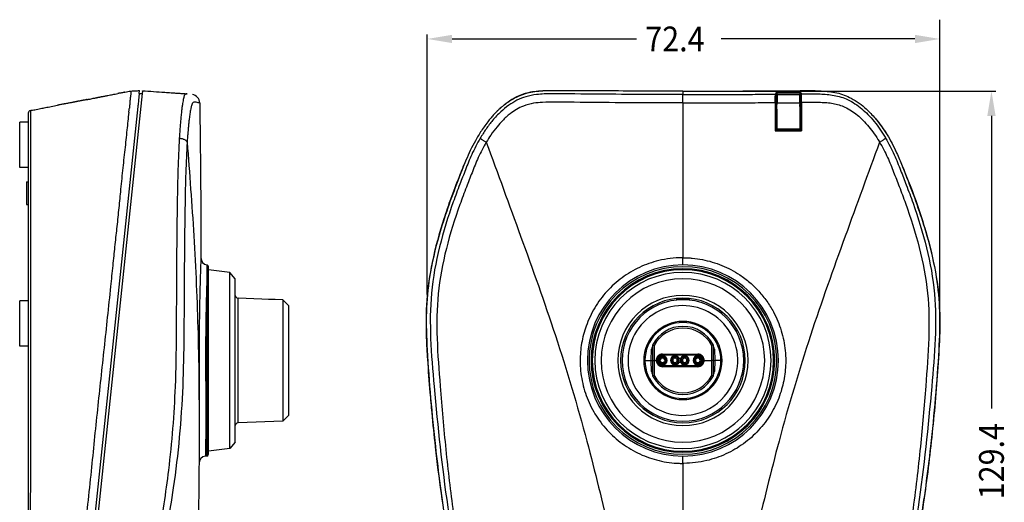
# Model space of a CAD drawing. Extents: x 324 to 733, y 113 to 394.
# Drawn here: x 391 to 530, y 239 to 307 of the extents above; entities that cross this region are included whole.
import ezdxf

# ---------------------------------------------------------------- set-up
doc = ezdxf.new("R2010")
doc.units = 0
doc.layers.get('0').update_dxf_attribs({"color": 5, "linetype": 'CONTINUOUS'})
doc.layers.add('00_HATCH', color=3, linetype='CONTINUOUS')
doc.layers.add('1', color=7, linetype='CONTINUOUS')
doc.styles.add('CONVERTER_11', font='txt.shx', dxfattribs={"width": 0.9})

msp = doc.modelspace()

# ---------------------------------------------------------------- linework, layer by layer
at = {"color": 7, "linetype": 'Continuous'}
for p, q in [((408.0560321586494, 296.3517840393426), (397.2511496432829, 193.5501970047132)), ((407.6552969744898, 296.3447892295178), (407.5541030634535, 295.381993508419)), ((407.6552969744898, 296.3447892295178), (407.5541030634535, 295.381993508419)), ((407.6552969744898, 296.3447892295178), (407.6994304068784, 296.7646907772115)), ((408.0922478735176, 296.6963535391714), (408.0560321586494, 296.3517840393426)), ((497.3873170885024, 296.4447557284755), (497.3399655144535, 296.2654801928385)), ((497.541345031377, 296.2728836769477), (497.3873170885024, 296.4447557284755)), ((497.541345031377, 296.0057526028877), (497.541345031377, 296.2728836769477)), ((497.5813450313771, 296.2278533974848), (497.5813450313771, 296.3878595547451)), ((500.7813450313771, 296.3579087574379), (497.5813450313771, 296.3878595547451)), ((497.5813450313771, 296.2278533974848), (497.5813450313771, 295.0511719910693)), ((500.7813439809892, 295.040271844223), (500.7813450313771, 296.2153590338874)), ((500.7813450313771, 296.3579087574379), (500.7813450313771, 296.2153590338874)), ((500.8213450313769, 296.0057526028877), (500.8233827426341, 296.2944417095424)), ((500.9758560376332, 296.4661770806508), (500.8233827426341, 296.2944417095424)), ((500.9758560376332, 296.4661770806508), (501.0175951136141, 296.3081807642725)), ((407.4660585518517, 294.5443059621196), (397.0307680056804, 195.2591515156846)), ((407.4660585518517, 294.5443059621196), (397.0307680056804, 195.2591515156846)), ((407.4696698241682, 294.5786649220468), (407.4660585518517, 294.5443059621196)), ((407.4696698241682, 294.5786649220468), (407.4660585518517, 294.5443059621196)), ((407.4757855230604, 294.6368519084435), (407.4696698241682, 294.5786649220468)), ((407.4757855230604, 294.6368519084435), (407.4696698241682, 294.5786649220468)), ((407.4859881841991, 294.7339237419894), (407.4757855230604, 294.6368519084435)), ((407.4859881841991, 294.7339237419894), (407.4757855230604, 294.6368519084435)), ((407.5541030634535, 295.381993508419), (407.4915603605027, 294.7869394565461)), ((407.5541030634535, 295.381993508419), (407.4915603605027, 294.7869394565461)), ((497.5589663649033, 294.4991708064339), (497.5474799955587, 295.1572244654638)), ((497.5589663649033, 294.499170806434), (497.5813450313771, 295.0511719910693)), ((497.5813450313771, 293.8478475275365), (497.5589663649033, 294.499170806434)), ((500.7813439809892, 295.040271844223), (500.8040392903135, 294.5172510865164)), ((500.8040392903135, 294.5172510865164), (500.7813450313771, 293.7911296477276)), ((500.8040392903135, 294.5172510865148), (500.8152100671953, 295.1572244654638)), ((391.9987550131626, 293.5692114844714), (391.9987550131626, 195.3651922701953)), ((497.5151349285189, 293.84647021595), (497.5813450313771, 293.8478475275365)), ((497.5813450313771, 293.4479062100573), (497.5813450313771, 293.8478475275365)), ((497.5813450313771, 291.3129452021017), (497.5813450313771, 293.4479062100573)), ((500.7813450313771, 293.7911296477276), (500.8435604823294, 293.7898354334346)), ((500.7813450313771, 293.7911296477276), (500.7813450313771, 293.3911883302483)), ((500.7813450313771, 293.3911883302483), (500.7813450313771, 291.3408711790322)), ((390.7987550131625, 285.9086963280313), (390.7987550131625, 292.3086963280314)), ((391.9987550131626, 292.3086963280314), (390.7987550131625, 292.3086963280314)), ((497.4822093826829, 291.2729283069954), (500.8765099100358, 291.2722224735688)), ((500.7813450313771, 291.3408711790322), (497.5813450313771, 291.3129452021017)), ((500.7813450313771, 291.3408711790322), (500.7813450313771, 291.2729452021017)), ((501.0388983935787, 291.112952413564), (500.8765099100358, 291.2722224735688)), ((391.9987550131626, 285.9086963280313), (390.7987550131625, 285.9086963280313)), ((391.7587550131626, 283.9086963280313), (391.7587550131626, 282.3086963280313)), ((391.7587550131626, 283.9086963280313), (391.9987550131626, 283.9086963280313)), ((391.7587550131626, 282.3086963280313), (391.7587550131626, 280.7086963280312)), ((391.7587550131626, 280.7086963280312), (391.9987550131626, 280.7086963280312)), ((417.3987550131628, 271.4989214916714), (417.3987550131631, 271.9363622645377)), ((417.3987550131629, 245.9184711643906), (417.3987550131628, 271.4989214916714)), ((420.4047180918498, 271.1298356349645), (417.3987550131628, 271.4989214916715)), ((417.3987550131629, 245.9184711643907), (417.3987550131628, 271.4989214916715)), ((421.198755013163, 270.2323401602404), (420.4047180918498, 271.1298356349645)), ((420.4047180918498, 246.2875570210976), (420.4047180918498, 271.1298356349645)), ((421.198755013163, 267.894971837954), (421.198755013163, 270.2323401602404)), ((390.7987550131625, 260.708696328031), (390.7987550131625, 267.1086963280311)), ((391.9987550131626, 267.1086963280311), (390.7987550131625, 267.1086963280311)), ((421.198755013163, 249.5224208181081), (421.198755013163, 267.894971837954)), ((424.9188528012221, 267.3787874382592), (421.584795214482, 267.4952155071464)), ((425.8781867829305, 267.2918597575184), (424.9188528012221, 267.3787874382592)), ((427.8792423515477, 267.2754085695949), (426.8386575242109, 267.3117465730373)), ((428.678755013163, 266.4474889722329), (427.8792423515477, 267.2754085695949)), ((427.8792423515477, 267.2754085695949), (427.8792423515477, 258.7088594282123)), ((428.678755013163, 266.4474889722329), (428.678755013163, 258.7088436655916)), ((391.9987550131626, 260.708696328031), (390.7987550131625, 260.708696328031)), ((480.0177939045308, 260.2618994196275), (479.9909663096008, 258.7249324799569)), ((480.0288209955019, 260.8936259827232), (480.0177939045308, 260.2618994196275)), ((480.0288209955019, 260.8936259827232), (480.2678099427549, 260.8336085209301)), ((480.2678099427549, 260.8336085209301), (480.2310028655475, 258.7249324799569)), ((481.4309663096008, 259.6248559441116), (486.3909663096009, 259.6248559441116)), ((481.4309663096008, 259.6248559441116), (486.3909663096009, 259.6248559441116)), ((481.4309663146202, 259.5894193934859), (486.390966308151, 259.5894193934837)), ((488.5931116171455, 260.8936259956652), (488.3541226764449, 260.8336085210162)), ((488.3909297536542, 258.7249324799569), (488.3541226764449, 260.8336085210162)), ((488.6041383458339, 260.2619054948022), (488.5931116171455, 260.8936259956652)), ((488.6309663096009, 258.7249324799569), (488.6041383458339, 260.2619054948022)), ((427.8792423515477, 258.7088594282123), (427.8792423515477, 250.1419840864671)), ((428.678755013163, 258.7088436655916), (428.6787550131631, 250.9699036838292)), ((479.9909663096008, 258.7249324799569), (480.0177942006537, 257.1879636309043)), ((480.2310028655475, 258.7249324799569), (480.2678099355516, 256.616256437065)), ((481.4309663129144, 259.5109641722241), (486.3909663062789, 259.5109641721331)), ((483.9933140882299, 258.4449324799571), (483.7486185309719, 258.4449324799571)), ((483.757169626232, 259.0189007877537), (483.9847629929696, 259.0189007877537)), ((488.3541226764468, 256.616256438984), (488.3909297536542, 258.7249324799569)), ((488.6041384185432, 257.1879636306252), (488.6309663096009, 258.7249324799569)), ((480.0177942006537, 257.1879636309043), (480.0288209955017, 256.556238977191)), ((486.3909663096009, 257.9389007877809), (481.4309663135316, 257.9389007876899)), ((486.3909663096009, 257.8604455664284), (481.4309663161176, 257.8604455664317)), ((486.3909663096009, 257.8250090158024), (481.4309663096008, 257.8250090158024)), ((486.3909663096009, 257.8250090158024), (481.4309663096008, 257.8250090158024)), ((488.5931116236999, 256.5562389771908), (488.6041384185432, 257.1879636306252)), ((480.2678099355516, 256.616256437065), (480.0288209955017, 256.556238977191)), ((488.5931116236999, 256.5562389771908), (488.3541226764468, 256.616256438984)), ((427.8792423515477, 250.1419840864671), (421.584795214482, 249.9221771489157)), ((428.6787550131631, 250.9699036838292), (427.8792423515477, 250.1419840864671)), ((421.198755013163, 247.1850524958217), (421.198755013163, 249.5224208181081)), ((421.198755013163, 247.1850524958217), (420.4047180918498, 246.2875570210976)), ((420.4047180918498, 246.2875570210976), (417.3987550131629, 245.9184711643907)), ((417.3987550131631, 245.4810303915242), (417.3987550131629, 245.9184711643906)), ((417.1880036555804, 245.2428193151303), (416.9959238128483, 245.2192348759822))]:
    msp.add_line(p, q, dxfattribs=at)
at = {"color": 3, "linetype": 'Continuous'}
for p, q in [((484.3013450313769, 296.6963535391798), (484.3013450273749, 296.2081782128471)), ((484.3013450308841, 295.0273739042867), (484.3013450273749, 296.2081782128471)), ((497.5001736421324, 296.1078003207583), (497.3399655144535, 296.2654801928385)), ((497.5813450313771, 296.0057526028877), (497.541345031377, 296.0057526028877)), ((500.8213450313769, 296.0057526028877), (500.7813450313771, 296.0057526028877)), ((500.8652168853819, 296.1283372788833), (501.0175951136141, 296.3081807642725)), ((497.4832597423296, 295.0733751313618), (497.3207509500301, 295.0874063925532)), ((497.5813450313771, 295.1572244654638), (497.5474799955587, 295.1572244654638)), ((500.8152100671953, 295.1572244654638), (500.7813450313771, 295.1572244654638)), ((501.038147478954, 295.1314147677774), (500.8753335406043, 295.1195194924201)), ((497.5813450313771, 293.4479062100573), (497.5150193225061, 293.4465264936187)), ((500.7813450313771, 293.3911883302483), (500.8436863566649, 293.3898914975002)), ((417.1880036555804, 272.1745733409317), (417.1880036555804, 245.2428193151303)), ((421.584795214482, 249.9221771489157), (421.584795214482, 267.4952155071464)), ((479.8309663086728, 258.724932479957), (479.8582741703918, 260.2893988300615)), ((481.4309663129144, 259.5109641722241), (481.4309663146202, 259.5894193934859)), ((486.390966308151, 259.5894193934837), (486.3909663062789, 259.5109641721331)), ((488.7636583569095, 260.2894040972503), (488.7909663105258, 258.7249324788125)), ((478.9413450313767, 258.7249324799558), (479.8309663086728, 258.724932479957)), ((479.858274262333, 257.1604608625478), (479.8309663086728, 258.724932479957)), ((479.9909663096008, 258.7249324799569), (480.2310028655475, 258.7249324799569)), ((480.2310028655475, 258.7249324799569), (480.5311799133706, 258.7249324747365)), ((487.2907527058327, 258.7249324851767), (488.3909297536542, 258.7249324799569)), ((488.6309663096009, 258.7249324799569), (488.3909297536542, 258.7249324799569)), ((488.7909663105258, 258.7249324788125), (488.7636584493615, 257.1604661614566)), ((489.6613450304055, 258.7085942799085), (488.7909663105258, 258.7249324788125)), ((481.4309663135316, 257.9389007876899), (481.4309663161176, 257.8604455664317)), ((486.3909663096009, 257.9389007877809), (486.3909663096009, 257.8604455664284))]:
    msp.add_line(p, q, dxfattribs=at)
at = {"color": 7, "linetype": 'Continuous'}
for centre, radius, start, end in [((414.9757546584528, 295.0109193445837), 1.200238822860144, 0.7855049220348628, 81.51161603498694), ((392.3972189235873, 293.567485563944), 0.3984676482635603, 100.6091501684663, 179.7518286073375), ((417.3898374362897, 273.1960677918473), 1.041243385711059, 179.9228025611654, 258.8230793680345), ((417.1952506839576, 271.9290725475666), 0.2456077339237328, 74.30915572941697, 91.69084421087138), ((417.3516540803119, 273.2028759845013), 1.04124338571111, 260.957429305699, 265.042570634596), ((417.1533035212065, 271.9451214916402), 0.2456077339237387, 357.9561995718527, 63.81723919090842), ((484.3013450313767, 258.7086963280394), 12.94146055430571, 0, 180), ((484.3013450313767, 258.7086963280394), 12.88000000000017, 0, 180), ((484.3013450313767, 258.7086963280394), 12.82094607791413, 0, 180), ((484.3013450313767, 258.7086963280394), 12.79022516364034, 0, 180), ((484.3013450313767, 258.7086963280394), 12.42113930693347, 0, 180), ((484.3013450313768, 258.7086963280394), 11.5236438322093, 0, 180), ((421.5987550131629, 267.894971837954), 0.3999999999999773, 180.0000000000082, 268.0000000000061), ((484.3013450313767, 258.7086963280394), 8.566712241563891, 0, 180), ((484.3013450313767, 258.7086963280394), 7.738792644201875, 345.4494438633456, 179.9989091553726), ((484.3013450313767, 258.7086963280394), 5.520000000000095, 0, 180), ((484.3013450313767, 258.7086963280394), 5.360000000000127, 0, 180), ((484.310966309603, 258.7235352285808), 4.800631455578824, 26.87482202709242, 153.1251781460736), ((484.3109663096223, 258.7235352285808), 4.560649373283063, 27.55949903122299, 152.4405009699962), ((481.4309663096012, 258.7250695374418), 0.8997864066698185, 90.00000000002535, 180.0087277541831), ((481.4309663153689, 258.7249324799588), 0.8644869135271165, 90.0000000496245, 270.0000000496245), ((486.3909663096005, 258.7250695374418), 0.8997864066698299, 359.9912729106259, 89.99999999997829), ((486.4262660929667, 258.7256534825717), 0.86448691352831, 359.9522142997059, 92.34022183868763), ((484.3013450313767, 258.7086963280394), 12.94146055430571, 180, 0), ((484.3013450313767, 258.7086963280394), 12.88000000000017, 180, 0), ((484.3013450313767, 258.7086963280394), 12.82094607791407, 180, 0), ((484.3013450313767, 258.7086963280394), 12.79022516364029, 180, 0), ((484.3013450313767, 258.7086963280394), 12.42113930693347, 180, 0), ((484.3013450313768, 258.7086963280394), 11.5236438322093, 180, 0), ((484.3013450313767, 258.7086963280394), 8.566712241563835, 180, 0), ((484.3013450313767, 258.7086963280394), 7.738792644201808, 179.9989091553726, 345.4494438633456), ((484.3013450313767, 258.7086963280394), 5.520000000000039, 180, 0), ((484.3013450313767, 258.7086963280394), 5.36000000000007, 180, 0), ((481.4311033775248, 258.7249324695181), 0.899923464154142, 179.9999996677583, 269.9912732427858), ((481.4309663132229, 258.724932479957), 0.786031692267045, 90.0000000224907, 270.000000022499), ((484.3082093580274, 258.7229814431272), 3.6323140748778, 187.977889839709, 188.6454134400682), ((484.3089556367162, 258.7280772265585), 3.632886574594083, 171.3753661444213, 172.0423539291596), ((481.4309663096008, 258.7249324799569), 0.6379683077966547, 0, 180), ((481.4309663096008, 258.7249324799569), 0.6379683077966547, 180, 0), ((481.4309663096008, 258.724932479957), 0.6000000000000227, 0, 180), ((481.4309663096008, 258.724932479957), 0.6000000000000227, 180, 0), ((481.4309663096008, 258.724932479957), 0.4800000000000182, 0, 180), ((481.4309663096008, 258.724932479957), 0.4800000000000182, 180, 0), ((481.4309663096008, 258.7249324799571), 0.32000000000005, 90, 270), ((481.4309663096008, 258.7249324799571), 0.32000000000005, 270, 90), ((483.1910286609526, 258.7402874178246), 0.6309841538983313, 26.20305358724829, 332.089864616659), ((483.1810919796376, 258.6739687511691), 0.611999999999958, 4.776784272172804, 338.022511558269), ((483.1909663096008, 258.724932479957), 0.4800000000000182, 0, 180), ((483.1909663096008, 258.724932479957), 0.4800000000000182, 180, 0), ((483.1909663096008, 258.7249324799571), 0.3199999999999932, 90, 270), ((483.1909663096008, 258.7249324799571), 0.3199999999999932, 270, 90), ((483.1810919796376, 258.6739687511691), 0.6119999999999691, 338.022511558269, 4.776784272172804), ((484.5389730453463, 258.7220611549774), 0.6119999999999791, 0.2688160236935589, 206.9250543703641), ((484.5509039582491, 258.7402874178247), 0.6309841538983704, 207.9101353833525, 153.7969464127632), ((484.5389730453463, 258.7220611549774), 0.611999999999963, 206.9250543703594, 0.2688160236988806), ((484.5509663096008, 258.724932479957), 0.4800000000000182, 0, 180), ((484.5509663096008, 258.724932479957), 0.4800000000000182, 180, 0), ((484.5509663096008, 258.7249324799571), 0.32000000000005, 90, 270), ((484.5509663096008, 258.7249324799571), 0.32000000000005, 270, 90), ((486.3909663096009, 258.7249324799569), 0.6379683077965979, 0, 180), ((486.3909663096009, 258.7249324799569), 0.6379683077966547, 180, 0), ((486.3909663096008, 258.724932479957), 0.6000000000000227, 0, 180), ((486.3909663096008, 258.724932479957), 0.6000000000000227, 180, 0), ((486.3909663096008, 258.724932479957), 0.4800000000000182, 0, 180), ((486.3909663096008, 258.724932479957), 0.4800000000000182, 180, 0), ((486.3909663096008, 258.7249324799571), 0.32000000000005, 90, 270), ((486.3909663079398, 258.724932479957), 0.7860316921761523, 270.0000001210801, 90.00000012106767), ((486.3909663096008, 258.7249324799571), 0.32000000000005, 270, 90), ((486.3908292416785, 258.7249324695182), 0.8999234641542663, 270.0087267571092, 9.96938581576429e-07), ((486.4255453905408, 258.724961608179), 0.865207315782066, 267.709493229483, 359.9980714158487), ((486.39089777825, 258.7248639433859), 0.8998549301931459, 270.0043635446596, 0.004364209392574218), ((484.3109663096009, 258.7235352285808), 4.799368868127316, 206.8450636923211, 333.1549363076762), ((484.3109663054991, 258.7235352285809), 4.559357118829339, 207.5283662867647, 332.4716337404299), ((421.598755013163, 249.5224208181081), 0.3999999999999939, 91.9999999999939, 179.9999999999959), ((417.1226097020624, 244.1869650680352), 1.040014553227397, 96.99666962448555, 179.2972689729489), ((417.158755013163, 245.4810303915242), 0.2399999999999879, 277.0000000000195, 6.785183320455245e-12)]:
    msp.add_arc(centre, radius, start, end, dxfattribs=at)
at = {"color": 3, "linetype": 'Continuous'}
for centre, radius, start, end in [((484.3013612369895, 258.7086963280199), 13.4658770128909, 89.99993104695503, 269.999931046955), ((484.3013612369895, 258.7086963280199), 13.46587701289093, 269.999931046955, 89.99993104695503), ((484.3013450313767, 258.7086963280394), 13.22766593650675, 0, 180), ((484.3013450313768, 258.7086963280394), 9.18627550992295, 0, 180), ((484.3013450313767, 258.7086963280394), 8.786519179115317, 0, 180), ((484.3109671898001, 258.7235352285803), 4.720000417746857, 155.2227902322302, 160.6249276088518), ((484.3109671897991, 258.7235352285805), 4.720000417747034, 19.37514016759998, 24.77726276148201), ((484.3013450313767, 258.7086963280394), 13.22766593650675, 180, 0), ((484.3013450313768, 258.7086963280394), 9.18627550992295, 180, 0), ((484.3013450313767, 258.7086963280394), 8.786519179115317, 180, 0), ((484.3099943167766, 258.7259358731809), 4.71895363953193, 199.3745405638812, 204.7778623667112), ((484.3119395243206, 258.7259345507785), 4.718950377523937, 335.2221900411674, 340.6255307278871)]:
    msp.add_arc(centre, radius, start, end, dxfattribs=at)
at = {"color": 7, "linetype": 'Continuous'}
for points in [[(400.5887257648615, 295.5360910585671), (400.8709772323276, 295.6167356241627), (401.142251520614, 295.6741986778873)], [(401.142251520614, 295.6741986778873), (401.3725825535573, 295.7198169756295), (401.5914289197806, 295.7628299612505), (401.632300093898, 295.7678441787831), (401.6731712680153, 295.7728583963157)], [(401.6731712680153, 295.7728583963157), (401.7748030030643, 295.7977834117857), (401.8670859618254, 295.8165200018821)], [(401.8670859618254, 295.8165200018821), (402.034623394129, 295.8476008332403), (402.161822885292, 295.8674559144225)], [(402.161822885292, 295.8674559144225), (402.2677645091076, 295.8911656267929), (402.3400637715027, 295.9086963280315)], [(402.3400637715027, 295.9086963280315), (402.7843886160467, 295.9950736719958), (403.2446022535351, 296.0846340540169), (403.9174809794436, 296.2154548024782), (404.6227550131627, 296.351687890943)], [(405.6446045104681, 296.5382925360713), (405.5452361281672, 296.5189776883655), (405.3820362409945, 296.4877196503291), (405.169972675967, 296.4479427238015), (404.9240132601013, 296.4030712106222), (404.7970724539479, 296.3805333408658), (404.7012920535631, 296.3639605667795), (404.6492243679048, 296.3556505599242), (404.6227550131627, 296.351687890943)], [(405.6446045104681, 296.5382925360713), (406.0526809966703, 296.6284104595114), (406.4546149596114, 296.7005128784041)], [(406.420796796162, 295.9897683823075), (406.3852435601462, 295.7378919349555), (406.3595848635853, 295.4550132492648), (406.3351838799034, 295.1766737304413), (406.3080279189013, 294.8034218757554)], [(406.4644653747602, 296.2901194505367), (406.4482175858124, 296.151012509933), (406.420796796162, 295.9897683823075)], [(406.4796986843896, 296.4469927001178), (406.4732120321077, 296.3747646663005), (406.4644653747602, 296.2901194505367)], [(406.4869777023007, 296.7021831288276), (406.4866936820188, 296.658354566558), (406.4823223195328, 296.6071053192579), (406.4810175619047, 296.5409606209006), (406.4796986843896, 296.4469927001178)], [(406.4869777023007, 296.7021831288276), (406.7820006338789, 296.7173938048904), (407.0770227085687, 296.7326038909792), (407.3882265418171, 296.7486476427351), (407.6994304068784, 296.7646907772115)], [(407.6552969744898, 296.3447892295178), (407.7053452801979, 296.3456628198445), (407.7553935859061, 296.3465364101713), (407.9057128722777, 296.3491602247569), (408.0560321586494, 296.3517840393426)], [(408.0922478735176, 296.6963535391714), (408.0950336898745, 296.722858810426), (408.0978195062313, 296.7493640816807)], [(408.0978195062313, 296.7493640816807), (409.6756756784304, 296.6388263890751), (411.2535318507685, 296.5282886972151), (411.7063616307487, 296.4967318846184), (412.1591448762659, 296.4661770806423)], [(412.1591448762659, 296.4661770806423), (412.7709184511914, 296.4217470623161), (413.3826994078812, 296.3786852826786), (413.8960109155878, 296.3428779121517), (414.4098426399275, 296.3078352372778)], [(466.3116346626766, 296.7463179830444), (465.5167937477812, 296.7342577049977), (464.8248033286435, 296.7113136676068), (462.6013581033318, 296.4501180335054), (460.5686763388878, 295.6865137227343), (459.7981267059629, 295.2245985892417), (459.1071616891479, 294.7271844156037)], [(463.6251893939091, 296.6483339561716), (462.5492237479681, 296.466988672208), (461.5524405335798, 296.166729112887), (460.1949892256666, 295.5025031887967), (459.1071616891479, 294.7271844156037)], [(466.3116346626766, 296.7463179830445), (464.8545498432769, 296.7372121757283), (463.6251893939091, 296.6483339561716)], [(484.3013450313769, 296.6963535391799), (479.8004936137686, 296.6987035018396), (474.5628500454613, 296.7107017095499), (469.4456486787853, 296.7398399007934), (466.3116346626766, 296.7463179830445)], [(484.3013450313769, 296.6963535391798), (479.8004936137686, 296.6987035018395), (474.5628500454614, 296.7107017095498), (469.4456486787855, 296.7398399007934), (466.3116346626766, 296.7463179830444)], [(484.3013450313769, 296.6963535391799), (487.1318233668603, 296.6972146536702), (490.5544353254774, 296.7012643772366), (494.0398400172912, 296.7107017095499), (494.7411286050108, 296.7170913631286), (495.4076783666497, 296.7445752117292)], [(484.3013450313769, 296.6963535391798), (487.1318233668604, 296.6972146536701), (490.5544353254775, 296.7012643772366), (494.0398400172913, 296.7107017095498), (494.7411286050109, 296.7170913631285), (495.4076783666497, 296.7445752117292)], [(495.4076783666497, 296.7445752117292), (500.1216431806969, 296.7525127560249), (502.9550485999883, 296.76469077722)], [(497.3207509500301, 295.0874063925532), (497.3222638913149, 295.5211175033543), (497.3262405116598, 295.8933031868485), (497.3277623010474, 295.9784929723459), (497.3305542842533, 296.0961122799146), (497.334620631861, 296.2053712924477), (497.3399655144535, 296.2654801928385)], [(500.9758560376332, 296.4661770806508), (500.0787771327858, 296.4616188155612), (499.1814881068549, 296.4554061241672), (498.2843779847894, 296.4498424990294), (497.3873170885024, 296.4447557284755)], [(497.4832597423296, 295.0733751313618), (497.4834583951848, 295.2167858693122), (497.4847188589078, 295.4757533207666), (497.4881672740033, 295.7787515876099), (497.4941704580679, 295.9432759541841), (497.5001736421324, 296.1078003207583)], [(497.541345031377, 296.2728836769477), (497.5336715782237, 296.2420360230802), (497.5208826272905, 296.1906239116146), (497.5130747799663, 296.1592895218596), (497.5001736421324, 296.1078003207583)], [(497.5813450313769, 296.2754986481747), (497.546345031377, 296.2732105483511), (497.541345031377, 296.2728836769477)], [(497.541345031377, 296.0057526028877), (497.5429395154584, 295.546533880306), (497.5474799955587, 295.1572244654638)], [(500.8233827426341, 296.2944417095424), (500.8023638870055, 296.2943610137345), (500.781345031377, 296.2942803179267)], [(500.8213450313769, 296.0057526028877), (500.8197505472955, 295.546533880306), (500.8152100671953, 295.1572244654638)], [(500.8233827426341, 296.2944417095424), (500.8292730256604, 296.2656951657416), (500.8397692844335, 296.2184760109857), (500.8475619546132, 296.188713020514), (500.8652168853819, 296.1283372788833)], [(500.8753335406043, 295.1195194924201), (500.875124911558, 295.2614260802022), (500.8738133496682, 295.5233991477801), (500.8702381157178, 295.8296107135936), (500.8677275005498, 295.9789739962385), (500.8652168853819, 296.1283372788833)], [(501.038147478954, 295.1314147677774), (501.0364809464252, 295.5647879835086), (501.0320359127339, 295.9364661523192), (501.0269900880962, 296.1227995619493), (501.0210371733762, 296.2468851911392), (501.0175951136141, 296.3081807642725)], [(502.9550485999883, 296.76469077722), (503.3813372618365, 296.7296912072911), (503.7778867341084, 296.711313667607), (506.0013319594217, 296.4501180335054), (508.0340137238655, 295.6865137227343), (510.1572058274738, 294.1719531174942), (511.4137469432955, 292.8663853503239)], [(502.9550485999883, 296.76469077722), (503.3813372618365, 296.729691207291), (503.7778867341084, 296.7113136676069), (506.0013319594218, 296.4501180335053), (508.0340137238655, 295.6865137227343), (510.1572058274738, 294.1719531174942), (511.4137469432955, 292.8663853503238)], [(393.7544195195163, 294.2332114283611), (394.1149007532697, 294.3076097716474), (394.4217277486648, 294.3678766009598), (395.2273219549744, 294.5241167524863), (396.1387004514631, 294.6985158008007)], [(396.2344410329265, 294.7204231427589), (396.185041304987, 294.7076521461142), (396.1387004514631, 294.6985158008007)], [(396.4776639750719, 294.762215693042), (396.3400705978074, 294.7374207927742), (396.2344410329265, 294.7204231427589)], [(396.9630550733746, 294.8555875904119), (396.7115263940348, 294.8071812169193), (396.4776639750719, 294.762215693042)], [(397.1258402880953, 294.8876226512015), (397.0457426558376, 294.8709949150803), (396.9630550733746, 294.8555875904119)], [(397.9578207218716, 295.036916821498), (397.7497672748118, 295.0041052268583), (397.5539186344988, 294.9676630078794), (397.3944138918337, 294.9374010436212), (397.1258402880953, 294.8876226512015)], [(398.0247106464645, 295.0467476460167), (398.0200329581981, 295.0471695816153), (397.9872891403326, 295.0501231308052)], [(398.2623770599575, 295.0964941378596), (398.2586788570795, 295.0965767073693), (398.2327914369334, 295.0971546939375), (398.128161750029, 295.0757878356108), (398.0247106464645, 295.0467476460167)], [(398.2958220222366, 295.1008380535965), (398.2665576802424, 295.0970371273267), (398.2623770599575, 295.0964941378596)], [(398.4156911349122, 295.1231137926473), (398.3550426551063, 295.1184016293928), (398.2958220222366, 295.1008380535965)], [(398.4589020578067, 295.1299212555363), (398.4372965963594, 295.1265175240918), (398.4156911349122, 295.1231137926473)], [(398.591384203712, 295.1790138990656), (398.5260638033002, 295.1537030585255), (398.4589020578067, 295.1299212555363)], [(398.6942018386422, 295.1779223059228), (398.6435957675849, 295.1766124585924), (398.591384203712, 295.1790138990656)], [(398.8111112201213, 295.2003087098076), (398.7522431280358, 295.194858272331), (398.6942018386422, 295.1779223059228)], [(398.8872185779497, 295.2365829173913), (398.8491648990355, 295.2184458135995), (398.8111112201213, 295.2003087098076)], [(399.0470017949064, 295.2663703141103), (398.9705393844397, 295.2420807714789), (398.8872185779497, 295.2365829173913)], [(399.3879724314303, 295.3340319935253), (399.2296846620602, 295.292048493343), (399.0470017949064, 295.2663703141103)], [(399.4492292618236, 295.3237334908252), (399.418600846627, 295.3288827421753), (399.3879724314303, 295.3340319935253)], [(399.5584433422453, 295.3660834817759), (399.5049532765654, 295.3427909688293), (399.4492292618236, 295.3237334908252)], [(399.6436836001342, 295.3771484415732), (399.6133442443269, 295.368639885539), (399.5584433422453, 295.3660834817759)], [(399.7793547305419, 295.4101991532418), (399.7202797363158, 295.3861115882704), (399.6436836001342, 295.3771484415732)], [(399.8706487624031, 295.4275122270431), (399.8192039585869, 295.4101755824221), (399.7793547305419, 295.4101991532418)], [(399.9408373920438, 295.41314009558), (399.9057430772235, 295.4203261613116), (399.8706487624031, 295.4275122270431)], [(400.1652891249909, 295.4550414332224), (400.0531218731202, 295.4439711738852), (399.9408373920438, 295.41314009558)], [(400.2549086699508, 295.5022820436135), (400.2249092122868, 295.4923003122267), (400.1652891249909, 295.4550414332224)], [(400.2549086699508, 295.5022820436135), (400.2983202039044, 295.5067178402837), (400.3409973348415, 295.5146089222353), (400.4641312445737, 295.5356426354542), (400.5887257648615, 295.5360910585671)], [(406.3080279189013, 294.8034218757554), (406.2770014811661, 294.5085852583755), (406.2444000923696, 294.1987796218215)], [(407.4915603605027, 294.7869394565461), (407.4887742723509, 294.7604315992677), (407.4859881841991, 294.7339237419894)], [(407.4915603605027, 294.7869394565461), (407.4887742723509, 294.7604315992677), (407.4859881841991, 294.7339237419894)], [(416.1758806879802, 295.0273736799215), (416.2446594982973, 289.5588647677529), (416.2979236820166, 284.2568279496931), (416.3314812986, 279.3834877181373), (416.3485949956894, 273.197470710159)], [(458.7931074779844, 294.473688608354), (458.2808481352026, 294.0498377694131), (457.9842615512453, 293.7349587190752)], [(458.7931074779846, 294.4736886083539), (458.363093607273, 294.0970478440174), (457.9842615512453, 293.7349587190752)], [(459.1071616891479, 294.7271844156037), (458.9474495560374, 294.6004804295304), (458.7931074779844, 294.473688608354)], [(459.1071616891479, 294.7271844156037), (458.9474495560374, 294.6004804295304), (458.7931074779846, 294.4736886083539)], [(497.3207509500301, 295.0874063925532), (497.3204662337496, 294.0943370019059), (497.3201763902895, 293.101264158105), (497.3198877188909, 292.1071265838261), (497.3196028548163, 291.1130577313225)], [(497.4832597423296, 295.0733751313618), (497.4829846490457, 294.0901167119966), (497.48270114532, 293.0984490276206), (497.4824481373422, 292.1856945052527), (497.4822093826829, 291.2729283069954)], [(497.5144023657999, 291.2729452021017), (497.5145383786457, 291.75841874214), (497.5146751758093, 292.2428898861687), (497.5149729809621, 293.2856201965944), (497.5152735762732, 294.3235244398322)], [(497.5152735762732, 294.3235244398322), (497.5261967786792, 294.3674359366472), (497.5371199748452, 294.4113474997129), (497.5480431699104, 294.4552591235064), (497.5589663649033, 294.4991708064339)], [(500.8433805373883, 294.3594743737394), (500.8368234742147, 294.3857714858321), (500.8302664110412, 294.4120685979248), (500.8171532884169, 294.4646583854707), (500.8040392903135, 294.5172510865148)], [(500.8443451843202, 291.2729452021017), (500.8442063522226, 291.7227170293606), (500.8440671911583, 292.1714625847497), (500.8437245146118, 293.2683956695158), (500.8433805373883, 294.3594743737394)], [(500.8753335406043, 295.1195194924201), (500.8756399135992, 294.1224376143083), (500.8759535791752, 293.1184488056909), (500.8762366229823, 292.1953404344534), (500.8765099100358, 291.2722224735688)], [(501.038147478954, 295.1314147677774), (501.0380007298306, 294.1262764966127), (501.0382554053189, 293.1211385734214), (501.0385761694798, 292.1170471141579), (501.0388983935787, 291.112952413564)], [(392.3238577128572, 293.9591417900824), (392.6245936315823, 294.0167615268516), (392.925330066165, 294.0743785435264), (393.3398744940446, 294.1537965491427), (393.7544195195163, 294.2332114283611)], [(406.1801269724446, 293.7008793986105), (405.9123079665919, 291.2188544858009), (405.6174722161419, 288.4291943383846), (405.2929948669917, 285.4956619727509), (404.9919666747437, 282.5051420468652)], [(406.2076656721589, 294.1655705874019), (406.166161058679, 293.9328853145752), (406.1394087909613, 293.701526602131)], [(406.2444000923696, 294.1987796218215), (406.2260328822642, 294.1821751046116), (406.2076656721589, 294.1655705874019)], [(457.9842615512453, 293.7349587190752), (457.4365425312211, 293.1547638831138), (457.0754230381499, 292.727429881225), (456.9135088234519, 292.5207847554596), (455.8847807776619, 291.0996248604682), (455.0349198051043, 289.7023125121928), (454.3255274493167, 288.3254385736492), (453.7182052538367, 286.9655939078531)], [(457.9842615512453, 293.7349587190752), (457.4365425312212, 293.1547638831138), (457.0754230381499, 292.7274298812249), (456.9135088234519, 292.5207847554595), (455.8847807776619, 291.0996248604681), (455.0349198051043, 289.7023125121927), (454.3255274493168, 288.3254385736491), (453.7182052538368, 286.965593907853)], [(511.4137469432955, 292.8663853503239), (513.0961741387787, 290.5489970637952), (514.4247386823471, 288.0107533525116)], [(511.4137469432955, 292.8663853503238), (511.5996283451175, 292.6362498989721), (511.6891812393015, 292.5207847554597), (512.5350625596552, 291.3711002905008), (513.2594655479531, 290.2373973600755), (513.8826157426867, 289.1178802766053), (514.4247386823471, 288.0107533525116)], [(497.4822093826829, 291.2729283069954), (497.4008794328063, 291.1930278761436), (497.3196028548163, 291.1130577313225)], [(497.3196028548163, 291.1130577313225), (498.2500034090556, 291.1129778950925), (499.1801646673185, 291.1129674409777), (500.1097197624383, 291.1129599354489), (501.0388983935787, 291.112952413564)], [(414.4033604039809, 289.4864730818092), (415.3412104435163, 276.2828559719932), (415.9381997755602, 262.4967982340111), (416.0650889803299, 255.2233079609109), (416.0845463752163, 248.4657027732524)], [(514.4247386823471, 288.0107533525116), (514.8397081820456, 287.0715785857599), (515.2228142421989, 286.1390399363597)], [(514.4247386823471, 288.0107533525116), (514.8397081820456, 287.0715785857598), (515.2228142421989, 286.1390399363596)], [(453.7182052538367, 286.9655939078531), (453.2142354929783, 285.7916844265052), (452.7440812912401, 284.603790684312), (451.575552523173, 281.5413090615407), (450.6008127598608, 278.6779981643856), (448.9456786792115, 272.5350914997055), (448.1886827064013, 267.1930375276565), (448.1219567216071, 261.9123486071111), (448.2871448918578, 258.8608490471602), (448.6333916892154, 254.1746203788215), (448.8853445744901, 251.3406663799291), (449.3768961990385, 246.5668888953065)], [(453.7182052538368, 286.965593907853), (453.1310036657944, 285.5079039133207), (452.5697071987342, 284.0618614735833), (449.9332680235602, 276.3928716367344), (448.5899347166756, 270.4403754234197), (448.1315641564478, 265.5957872700056), (448.2410868281813, 260.2181152194879), (448.7278514668902, 253.4021096029545), (449.404693005372, 246.5699868740804), (450.8774301693479, 235.5630960704652), (453.1544766246817, 223.155829431078), (456.4972249992229, 209.1045884975059), (457.5372329988371, 205.2838421134389), (458.6457594139291, 201.4825323512567)], [(515.2228142421989, 286.1390399363596), (515.6310088532196, 285.0977713872236), (516.0329828640192, 284.0618614735833), (518.6694220391917, 276.3928716367398), (520.012755346077, 270.4403754234251), (520.4711259063058, 265.5957872700056), (520.3616032345715, 260.2181152194739), (519.8748385958615, 253.4021096029341), (519.1979970573816, 246.5699868740804), (517.7252598934151, 235.5630960705262), (515.4482134380837, 223.1558294311355), (512.1054650635306, 209.1045884975059), (511.731458960327, 207.705600788885), (511.3504596925588, 206.3084959872057)], [(515.2228142421989, 286.1390399363597), (517.3614328418084, 280.561611043708), (519.1160681280983, 274.8585029598283)], [(404.9919666747437, 282.5051420468652), (404.7382470564863, 279.9094795964934), (404.4651210803726, 277.2871242931368)], [(404.4651210803726, 277.2871242931368), (404.3266990813983, 276.0638785804327), (404.1860582969309, 274.7024645672084), (404.0520777823897, 273.4567495352724), (403.9066502973446, 272.0906563972177)], [(519.1160681280983, 274.8585029598283), (520.2363527073164, 269.026025139338), (520.5235998437743, 263.9542580327079), (520.3256669996852, 259.0154567608683), (519.5075783362548, 249.1523988050925), (518.3156367042602, 239.3270970746607), (517.2399288489516, 232.4217971856905), (516.0972514726059, 226.206531797582), (514.9723022912532, 220.8024672872303), (513.9497790209241, 216.3307700315302), (513.0056649248962, 212.4787223875663), (512.2046271637398, 209.3820584926856), (511.6263354990842, 207.2541818561462), (511.3504596925587, 206.3084959872058)], [(403.9066502973446, 272.0906563972177), (403.7626206929108, 270.6238519430834), (403.6089201889472, 269.1489664283939)], [(417.2616744621687, 272.1655277032544), (417.2513061289455, 271.9138856882584), (417.2374682671202, 271.5679771227317), (417.2263654673998, 271.2839022041393), (417.2039337346829, 270.6835188421339), (417.174065214676, 269.8310452620828), (417.1449020541486, 268.9247750705536), (417.1126789506094, 267.7990972786269), (417.0806159512789, 266.4818845059116), (417.0519331033778, 265.0010093720165), (417.0172078460395, 261.947961511561), (417.0083688419492, 258.7025513869889), (417.0172976325621, 255.5604220261651), (417.0275626000661, 252.386602970893), (417.0287903721305, 250.9262655493763), (417.0274299796793, 249.7342653513786), (417.0244075738128, 248.7851639411134), (417.0206493056311, 248.0535228827943), (417.0170813262347, 247.5139037406349), (417.0091725336538, 246.5282077486581), (417.0021164855497, 245.806979030416), (416.9985386995123, 245.4652217087624), (416.9959238128483, 245.2192348759822)], [(403.6089201889472, 269.1489664283939), (402.6904284824963, 260.4837465555976), (401.7585559334799, 251.8057475538299), (401.3036500680379, 247.4326173263075), (400.8718227807782, 243.1242863742019), (400.3790277823256, 238.4459931901218), (399.9472571823496, 234.4834521154433), (399.3383443025252, 228.7374215711168), (398.7819707555645, 223.3397432779707), (398.1560433888463, 217.3542464849607), (397.7243932861136, 213.2816474383606), (397.4087319497363, 210.2739349676338), (397.1317488779039, 207.6153253125689), (396.8161335688056, 204.5900347129536), (396.3845755206311, 200.4822794085764)], [(426.8386575242109, 267.3117465730373), (426.7165268324674, 267.3029130398447), (426.5546727972363, 267.294694121164), (426.1972957619722, 267.2865640855677), (425.8781867829305, 267.2918597575184)], [(485.2530118197466, 267.2845016005406), (485.2082581211833, 267.3012900477678), (485.0832844269349, 267.3293143155066), (484.9346297376296, 267.3472866532382), (484.6610165265371, 267.3688825718983), (484.284326632506, 267.378765464186), (483.9568414641028, 267.3697079598135), (483.6914560621881, 267.3496587216673), (483.5001526458773, 267.3265589878827), (483.4336504955241, 267.3057832656144), (483.3777736462304, 267.3048686586627), (483.3471303526315, 267.2925182430586), (483.3427527392602, 267.2907538979723)], [(483.3427527392602, 267.2907538979723), (483.3909466042782, 267.2888924857402), (483.5074617063691, 267.2898130478889), (483.8385350312836, 267.3034528518934), (484.30134359543, 267.3117465730508), (484.7641288425103, 267.3034538688403), (485.09513868187, 267.2898166645881), (485.2082210710388, 267.285768526289), (485.2530118197466, 267.2845016005406)], [(480.0177939045308, 260.2618994196275), (480.0130097893274, 260.2626891932484), (479.979520982904, 260.2682176085942), (479.9200677932604, 260.2783658499921), (479.8582741703918, 260.2893988300615)], [(488.6041383458339, 260.2619054948022), (488.6100486167417, 260.2628317808453), (488.6514205130966, 260.2693157831462), (488.690621631876, 260.2762469884732), (488.7636583569095, 260.2894040972503)], [(480.0177942006537, 257.1879636309043), (480.0130089936179, 257.1871850624527), (479.9795125443671, 257.1817350832921), (479.9200569060595, 257.1715966322752), (479.858274262333, 257.1604608625478)], [(488.7636584493615, 257.1604661614566), (488.7057541248454, 257.1708440149012), (488.6514148717834, 257.1803878961736), (488.6277766451633, 257.1841757633994), (488.6041384185432, 257.1879636306252)], [(416.0845463752163, 248.4657027732524), (416.0786790841488, 246.3112057464301), (416.0826733722857, 244.1997204957108)], [(449.3768961990385, 246.5668888953065), (449.3796168064704, 246.5424923262674), (449.3823374139024, 246.5180957572283), (450.1996779155291, 239.984420501936), (451.187971241766, 233.479674847538), (452.3458467975227, 227.0065057015283), (453.6719339877082, 220.5675599714012), (455.1648622172315, 214.1654845646508), (456.8232608910021, 207.8029263887713), (458.645759413929, 201.4825323512568)], [(416.0826733722857, 244.1997204957108), (416.0333017506865, 239.432711372977), (416.0114493484853, 234.8350290020652)]]:
    msp.add_spline(points, degree=3, dxfattribs=at)
at = {"color": 3, "linetype": 'Continuous'}
for points in [[(414.4098426399275, 296.3078352372778), (414.234711738154, 296.2988562703893), (414.1459084143288, 296.2602673269652), (414.1049491352086, 296.2192220359848), (414.0715041260781, 296.1785981585811), (414.0306161432561, 296.1092614904931), (413.982206691951, 295.9907328757712), (413.9261972773711, 295.8025331584658), (413.862509404725, 295.5241831826271), (413.791064579221, 295.1352037923054), (413.7313431538281, 294.7516739804313), (413.6638160730095, 294.2535258345262), (413.5906348965514, 293.6297377700675), (413.5139511842404, 292.869288202533), (413.4520558047742, 292.1642335919723), (413.3941968036131, 291.429658359618), (413.3429849661533, 290.7106288496964), (413.3010310777906, 290.0522114064336)], [(484.3013450273749, 296.2081782128471), (480.8660133236457, 296.2113056599694), (475.6582579968247, 296.2325023012503), (469.0663721277677, 296.2900321047122), (465.868179228972, 296.3063387350982), (463.6497182952625, 296.2017269430486), (462.1594095083125, 295.9003975016046), (459.7387791279237, 294.6898682177512), (458.6299285462565, 293.7898861464175), (457.4719561097979, 292.5646957540989), (456.5469170450908, 291.3426393084301), (455.7172206129719, 290.052211406442)], [(484.3013450273749, 296.2081782128471), (487.5781908642803, 296.2109934881412), (490.8536726965391, 296.2199059915625), (494.0981149046671, 296.2372554851411), (497.3399655144535, 296.2654801928385)], [(497.5813450313771, 296.2278533974848), (498.3441537382886, 296.2244969003478), (499.1066279542515, 296.2213725475854), (499.9441968394141, 296.2182159964987), (500.7813450313771, 296.2153590338874)], [(501.0175951136141, 296.3081807642725), (502.3115449050047, 296.3127871423327), (503.6281962657775, 296.2885238775432), (504.6154977010226, 296.2265590359472), (505.6108418035061, 296.0890509503886), (506.5886361842041, 295.8509499027745), (507.5232884540925, 295.4872061750113), (508.5533530269852, 294.9045211780869), (509.5038841027649, 294.2021325352394), (510.3703586571311, 293.4075644676069), (511.2726981087419, 292.401560481201), (512.0767241127792, 291.3276557891408), (512.7995651742904, 290.2005787879402), (512.8384637136035, 290.1332460513912), (512.8773461451794, 290.0659600768545)], [(416.1758806879802, 295.0273736799215), (415.9752231639728, 295.0622961103584), (415.6650320432764, 295.1141201814879), (415.4715410450335, 295.1347814986016), (415.2487356224795, 295.0814246305707), (415.1787054192054, 295.014808143301), (415.0985599575152, 294.8758847328595), (415.0077177154637, 294.6130502590745), (414.9055971711052, 294.1747005817742), (414.7916168024943, 293.5092315607869), (414.6959056828427, 292.804756902823), (414.623618113813, 292.1672636465474), (414.5750394885281, 291.6760601713669), (414.5479797736219, 291.3806182930101), (414.5070114436631, 290.9028787964994), (414.4571373650001, 290.264333215033), (414.4033604039809, 289.4864730818092)], [(484.3013450308841, 295.0273739042867), (480.7387962362834, 295.0310942561903), (475.5467236332394, 295.0539597346726), (468.9737276810865, 295.1141201814963), (466.2944099550988, 295.1346841343013), (464.502435473608, 295.1001512954306), (463.2557943252762, 294.9809457865573), (461.8017362619643, 294.5830228562074), (459.9639266744057, 293.5092315607953), (458.8534241802975, 292.5241592888191), (458.0985732293632, 291.6760601713754), (457.2115900912063, 290.4826656530176), (456.5768273768945, 289.486473082264)], [(484.3013450308841, 295.0273739042867), (484.3013607919086, 289.8212700545074), (484.301347781657, 284.2568279497016), (484.301330731708, 278.877007735328), (484.3013129330766, 273.1974707101675)], [(484.3013450308841, 295.0273739042867), (487.5948929509489, 295.0304640248271), (490.888674871767, 295.0401570076966), (494.1056677458809, 295.0583791454977), (497.3207509500301, 295.0874063925532)], [(497.5813450313771, 295.0511719910693), (498.3798813812658, 295.0480662143812), (499.1783355018149, 295.0452122355953), (499.9799465536781, 295.0426071442679), (500.7813439809892, 295.040271844223)], [(501.038147478954, 295.1314147677774), (502.3817665809923, 295.1374888076368), (503.69652605333, 295.1155291170085), (504.5982096658174, 295.0642751379524), (505.4747732166346, 294.9517993067288), (506.3237339887659, 294.7513581909945), (507.1426092651949, 294.4362083584059), (508.0545724061756, 293.9265372678709), (508.8981714768995, 293.3083317501394), (509.6801496122102, 292.5963743460575), (510.513828839947, 291.674266284285), (511.2680850603778, 290.6741370591639), (511.9517640703405, 289.6145496955302), (511.9891183155614, 289.5511853109124), (512.0262837506777, 289.4876506169842)], [(392.3238577128572, 293.9591417900824), (392.3224686124041, 293.9190071187872), (392.3207631532471, 293.8401152808791), (392.3189936423326, 293.7065235331943), (392.3174123866069, 293.5022891325694), (392.3161733796153, 293.2070207997813), (392.3153203857161, 292.8627836304087), (392.3147047950098, 292.5062048964452), (392.3141779975964, 292.1739118698845), (392.3135913835763, 291.9025318227202), (392.3099569818762, 290.652780660799), (392.3063816152942, 289.3229608838374), (392.3033440309302, 287.9322158519709), (392.3013229758843, 286.4996889253349), (392.3007971972565, 285.0445234640648), (392.302215498282, 281.3813452727641), (392.3047288516329, 277.651668571806), (392.3085713308676, 273.8496872069857), (392.3139770095445, 269.9695950240982), (392.3207074589991, 263.6453195866446), (392.3212974868945, 257.2665275079008), (392.3164885354265, 250.8592824526017), (392.3070220467908, 244.4496480854817), (392.293639463183, 238.0636880712755), (392.2645038505284, 227.5712335823582), (392.2313273579869, 217.1638191550344), (392.2004902626118, 206.8309788726714), (392.1883704203714, 202.9698699108576), (392.1859156580796, 199.127540915209), (392.1876309257955, 198.5835936136075), (392.1897582036958, 198.134515032719), (392.1919780730468, 197.7641077893517), (392.1939711151148, 197.4561745003141), (392.195417911166, 197.1945177824144), (392.1959990424667, 196.962940252461), (392.1953950902831, 196.7452445272621), (392.1939503987545, 196.5531973249319), (392.1922329196221, 196.3409195568858), (392.1907003568281, 196.079022234117), (392.1898104143149, 195.7381163676185), (392.1903338024139, 195.4776476858113), (392.1938106901494, 195.2725019320964), (392.2021644949786, 195.1086146647921), (392.2043976763276, 195.079717699989), (392.2047167022346, 195.07558956216), (392.2065951139284, 195.0497485240184), (392.206863458456, 195.046056947141), (392.2095379912847, 195.0214192127751), (392.2099200674031, 195.0178995364371)], [(413.3010310777906, 290.0522114064336), (413.1117217395658, 285.662571465261), (413.0077158643801, 281.0643149605751), (412.9025995340427, 271.2256661164662), (412.8582230492057, 262.2869294362914), (412.7115411235658, 255.0499944362722), (411.7659307906849, 243.2504881343095), (410.2704666292428, 233.7355077690322), (408.6426160428858, 226.640872778147), (407.2998464352604, 222.1024025993605), (406.6596252100128, 220.2559166703796)], [(414.4033604039809, 289.4864730818092), (414.2106914298716, 285.1865920401177), (414.1077086826684, 280.6809106175106), (413.9976475329325, 271.0608221892124), (413.9406442103399, 262.2671487979301), (413.776980603043, 255.0808051290309), (412.4510746441579, 240.7643693705209), (410.4255092340069, 229.9771474547026), (408.5112051804475, 222.9927565426251), (407.519083291337, 220.0848137953371)], [(413.3010310777906, 290.0522114064336), (413.4918074181894, 290.0286229543602), (413.6833878176255, 289.9884844949852), (413.8669487856445, 289.93144797752), (414.0334058200083, 289.8591026154854), (414.1745051421836, 289.7741352678372), (414.2845848441328, 289.6807619615253), (414.3606990099246, 289.5834003238139), (414.4033604039809, 289.4864730818092)], [(455.7172206129719, 290.052211406442), (454.520005352012, 287.742313108665), (453.6452020400249, 285.6076723705244), (452.8470646628232, 283.5530535315011), (451.9244614947586, 281.0643149605836), (449.9915637534732, 274.7256441274475), (448.8526549704403, 268.2103555388936), (448.7356347503037, 261.825998396799), (449.2210045136762, 255.0499944362806), (451.1453221170855, 238.0267786998438), (454.2519581157143, 220.2559166703881)], [(456.5768273768945, 289.486473082264), (455.4482626335745, 287.3277253741624), (454.5657859989099, 285.1822409431859), (453.780260923046, 283.1661948547097), (452.8556927460493, 280.6809106175191), (450.9474208323658, 274.4794947620612), (449.8026561680342, 268.1055699769159), (449.6480074550993, 261.8229709040752), (450.0756726671605, 255.0808051290394), (450.873154737307, 246.1522046558344), (451.9303264956584, 237.2939021912242), (453.4326560762439, 227.5145617115286), (454.8189157768782, 220.0848088754667)], [(455.7172206129719, 290.052211406442), (455.7354816794924, 290.0325699043216), (455.7860047055018, 289.9884844949936), (455.865395669793, 289.9315066973494), (455.9734028816638, 289.8591026154938), (456.1056689668463, 289.7741790942295), (456.2555007216231, 289.6807619615337), (456.4151327995209, 289.5834112796248), (456.5768273768945, 289.486473082264)], [(456.5768273768945, 289.486473082264), (461.4243063016343, 276.230390140782), (466.3138592938884, 262.2545526175045), (470.7553153972432, 247.3333465684842), (474.0012995166319, 234.3386275693942)], [(512.0262837506777, 289.4876506169842), (507.178672830915, 276.2311809722221), (502.2889641873538, 262.2549593223208), (497.8472632134369, 247.3333307697989), (494.6004917220799, 234.3384341629012)], [(512.0262837506777, 289.4876506169842), (512.1870517610598, 289.5861311749979), (512.3454440506605, 289.6854024866748), (512.4938345464424, 289.7809619320549), (512.6246122414097, 289.8680387251803), (512.7312450011281, 289.9423913525185), (512.8095299916647, 290.000912690703), (512.8593344279353, 290.0459795070284), (512.8773461451794, 290.0659600768545)], [(512.0262837506777, 289.4876506169842), (513.1511557018758, 287.3350031880225), (513.9983924333749, 285.2808905647908), (514.795523222456, 283.2360944809293), (515.6781154399616, 280.8733902471868), (517.6177883721056, 274.6284906387028), (518.789541344317, 268.2079123107527), (518.9565699081988, 261.8768749158373), (518.5272161294972, 255.0834469731443), (517.7730776041299, 246.5743230078626), (516.672539552688, 237.2952012767941), (515.1700292615592, 227.5145403112185), (513.7837675373985, 220.0848137886285)], [(512.8773461451794, 290.0659600768545), (514.0939091393653, 287.7171943106757), (514.9882078375855, 285.5287115402335), (515.7849922474329, 283.476396327566), (516.7372572814436, 280.8974977997208), (518.6425756739101, 274.5971899730466), (519.7582646107194, 268.1231768873811), (519.8651166852706, 261.7807253681142), (519.3819089109058, 255.0526388535785), (517.4574888902304, 238.0276245521985), (514.3507321933894, 220.2559179863754)], [(416.3485949956894, 273.197470710159), (416.3385855700974, 272.9342286714993), (416.3250149791454, 272.5685274188262), (416.2974565583884, 271.7965805803397), (416.2627899685264, 270.7416464757685), (416.225286414996, 269.4687414157075), (416.1814044216399, 267.701948617954), (416.1398243098544, 265.5036161537329), (416.1238194478735, 264.364249492894), (416.1088688760869, 262.8803893615635), (416.0983284093134, 261.0050689402366), (416.0955538623716, 258.6913214094085), (416.1044907819756, 255.191824343032), (416.1147582480052, 251.8968533363692), (416.1122439583754, 250.0789127194601), (416.0845463752163, 248.4657027732524)], [(484.3013129330766, 273.1974707101675), (484.2299762613341, 273.1973006244933), (484.158630578842, 273.1967786679419), (482.5187722936945, 273.0872542520611), (480.8957126234392, 272.790989199808), (479.5151147157974, 272.3830398688182), (478.1866814843031, 271.8421945260701), (476.9197299405696, 271.1733762310481), (475.7235770962102, 270.3815080432365), (474.6075399628382, 269.4715130221198), (473.5870462740822, 268.4549240968593), (472.6754333577011, 267.3461078913167), (471.8785671655822, 266.1539535627882), (471.2023136496126, 264.8873502685701), (470.6525387616796, 263.5551871659584), (470.2855185251428, 262.3643713538711), (470.0221186399269, 261.1485996180279), (469.8635772274103, 259.9148227016341), (469.8111324089714, 258.6699913478952), (469.8831539848185, 257.2378173631118), (470.0952325722079, 255.8251149705806), (470.4449028591983, 254.4419738326152), (470.929699533848, 253.0984836115296), (471.5471572842156, 251.8047339696378), (472.2918453767868, 250.5752051258031), (473.1514576562874, 249.4297668097133), (474.1188818247026, 248.3760937531081), (475.1870055840171, 247.4218606877272), (476.3487166362159, 246.5747423453104), (477.5916934631272, 245.8452552695178), (478.8962540907294, 245.2446583467645), (480.2522891941073, 244.776464658671), (481.649689448346, 244.4441872868578), (483.0783455285299, 244.2513393129454), (483.6189373692237, 244.2157425471997), (484.1594310968859, 244.2003809223584), (484.230392605805, 244.1998770454162), (484.3013635693454, 244.1997204957193)], [(484.3013774426024, 272.1745733409011), (484.3015181692199, 272.2013619882343), (484.3016573673662, 272.2714875880228), (484.3015993935646, 272.3746280301971), (484.3014670077345, 272.5085516024233), (484.3013173246871, 272.6670009292097), (484.3012094048236, 272.8410723146102), (484.301196774742, 273.0209353732203), (484.3013129330766, 273.1974707101675)], [(484.3013129330766, 273.1974707101675), (484.3726671114634, 273.1972877346304), (484.444030424391, 273.1967527511526), (485.0329411146928, 273.1789402059205), (485.6219120905441, 273.1370586778997), (487.0418274258267, 272.9355988460742), (488.4297583759475, 272.5960960939757), (489.7758789560886, 272.1220107034888), (491.0703631814317, 271.5168029564982), (492.3033850671587, 270.7839331348887), (493.7297755155196, 269.704974033022), (495.0080359665028, 268.4632549835063), (496.1245262475935, 267.0739043555437), (497.0656061862762, 265.5520505183365), (497.6809120927542, 264.254364738365), (498.1637746925009, 262.9070189670334), (498.5115794887619, 261.5203138624369), (498.7217119847832, 260.1045500826709), (498.7915576838107, 258.6700282858304), (498.7361421194429, 257.4147305239504), (498.5727026877482, 256.17143978043), (498.3023845811385, 254.9470789267669), (497.9263329920254, 253.7485708344587), (497.3703932059595, 252.4231753648135), (496.6884643679377, 251.1641510348603), (495.8864274155424, 249.9801220760787), (494.9701632863556, 248.879712719948), (493.9455529179594, 247.8715471979476), (492.826211384628, 246.9699727162534), (491.6274320708045, 246.1862604397666), (490.3586042485495, 245.525303144342), (489.0291171899233, 244.9919936058344), (487.6483601669867, 244.5912246000984), (486.0537815481319, 244.305988624638), (484.4432786199445, 244.2004427673347), (484.3723257974238, 244.199908120384), (484.3013635693454, 244.1997204957193)], [(479.8309663086728, 258.724932479957), (479.8921906124538, 258.724932479957), (479.9440973988293, 258.7249324799569), (479.9675318542151, 258.7249324799569), (479.9909663096008, 258.7249324799569)], [(488.6309663096009, 258.7249324799569), (488.6465892798581, 258.7249324799569), (488.6622122501153, 258.7249324799569), (488.7277891354654, 258.7249324798139), (488.7909663105258, 258.7249324788125)], [(484.3013635693454, 244.1997204957193), (484.301434713453, 244.3748144554849), (484.301371402112, 244.5527569804512), (484.3012190516279, 244.7246294237494), (484.301044018162, 244.8808748495047), (484.3009173652823, 245.012865408943), (484.3009040010004, 245.1145454094924), (484.3010216793576, 245.1813722163573), (484.3011076504592, 245.2054569025823)], [(484.3013635693454, 244.1997204957193), (484.3013535977238, 242.1671899581334), (484.3013437933847, 240.1421012581124), (484.3013357916687, 237.8773041256668), (484.3013450313767, 235.6228550544707)]]:
    msp.add_spline(points, degree=3, dxfattribs=at)
at = {"layer": '1', "color": 3}
for p, q in [((520.5162520256763, 265.0005456217224), (520.5162520256763, 306.7620471600619)), ((448.2584025819095, 268.022750671068), (448.2584025819095, 304.6706343829743)), ((451.7584025819095, 304.0456343829743), (477.7500560369267, 304.0456343829743)), ((517.0162520256763, 304.0456343829743), (489.7000560369618, 304.0456343829743)), ((484.9263450313767, 296.6963535391798), (528.4217329268538, 296.6963535391798)), ((527.7967329268538, 293.1963535391798), (527.7967329268537, 251.9495079835878))]:
    msp.add_line(p, q, dxfattribs=at)
for points in [[(451.7584025819095, 304.6289677163076), (451.7584025819095, 303.462301049641), (448.2584025819095, 304.0456343829743)], [(517.0162520256763, 304.6289677163076), (517.0162520256763, 303.462301049641), (520.5162520256763, 304.0456343829743)], [(527.2133995935204, 293.1963535391798), (528.3800662601872, 293.1963535391798), (527.7967329268538, 296.6963535391798)]]:
    msp.add_solid(points, dxfattribs=at)

# ---------------------------------------------------------------- texts
at = {"layer": '00_HATCH', "color": 3, "style": 'CONVERTER_11', "width": 0.9}
for s, rotation, p in [('72.4', 0.00013888888889, (479.0000602790778, 302.2956229292562)), ('129.4', 90, (529.5467329268537, 239.1495079835878))]:
    msp.add_text(s, height=3.5, rotation=rotation, dxfattribs=at).set_placement(p)

doc.saveas('drawing.dxf')
